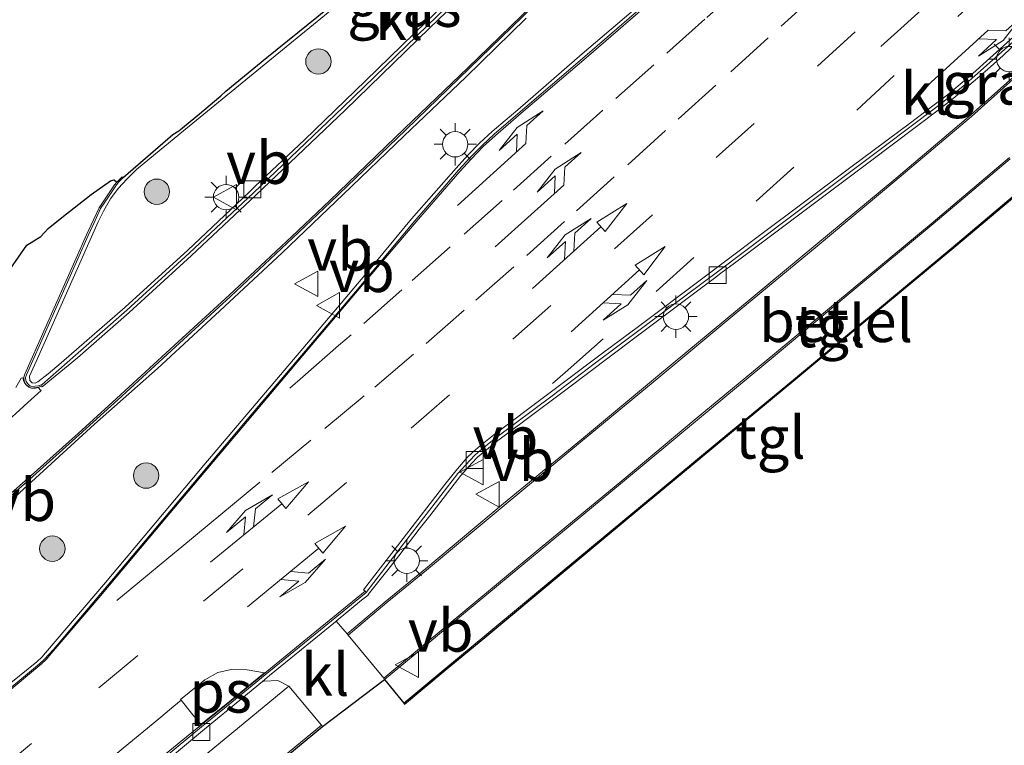
# Model space of a CAD drawing. Units: metres. Extents: x 83301 to 90001, y 456249 to 462504.
# Drawn here: x 84773 to 84832, y 457451 to 457493 of the extents above; entities that cross this region are included whole.
import ezdxf
from ezdxf.enums import TextEntityAlignment as Align

# ---------------------------------------------------------------- set-up
doc = ezdxf.new("R2010")
doc.units = ezdxf.units.M
doc.linetypes.add('VW-3-9_STREEP', pattern=[12, 3, -9])
doc.layers.get('0').update_dxf_attribs({"lineweight": 25})
for name, color, linetype, lineweight in [('B-ME-GR-BOOM-S-B1', 93, 'Continuous', 18), ('B-ME-IE-GRASLAND-GV-B6', 93, 'Continuous', 18), ('B-ME-IE-MEUBILAIR_WEGMEUBILAIR-LICHTMAST-S-B1', 8, 'Continuous', 18), ('B-ME-KG-KADASTRAAL-OPNAMEDTMGRENS-L-B1', 10, 'Continuous', 25), ('B-ME-VH-VERH_SOORT-BITUMEN-GV-B6', 8, 'IE-TERREINAFSCHEIDING-NATUURLIJK-HOUTWAL', 18), ('B-ME-VH-VERH_SOORT-GV-B6', 8, 'Continuous', 18), ('B-ME-VH-VERH_SOORT-KLINKERS-GV-B6', 8, 'IE-TERREINAFSCHEIDING-NATUURLIJK-HOUTWAL', 18), ('B-ME-VH-VERH_SOORT-TEGELS-GV-B6', 8, 'Continuous', 18), ('B-ME-VV-KOLK-S-B1', 8, 'Continuous', 18), ('B-ME-VW-MARKERING-39STREEP-015-L-B1', 255, 'VW-3-9_STREEP', 18), ('B-ME-VW-MARKERING-COMBILI750-S-B1', 255, 'Continuous', 18), ('B-ME-VW-MARKERING-COMBIRE750-S-B1', 255, 'Continuous', 18), ('B-ME-VW-MARKERING-PIJLLI750-S-B1', 7, 'Continuous', 18), ('B-ME-VW-MARKERING-PIJLRD750-S-B1', 7, 'Continuous', 18), ('B-ME-VW-MARKERING-PIJLRE750-S-B1', 7, 'Continuous', 18), ('B-ME-VW-MARKERING-VLAKMARK-GV-B6', 7, 'Continuous', 18), ('B-ME-VW-MEUBILAIR_WEGMEUBILAIR-VERKEERSBORD-S-B1', 8, 'Continuous', 18)]:
    doc.layers.add(name, color=color, linetype=linetype, lineweight=lineweight)
doc.styles.add('NLCS-ISO', font='NLCS-ISO.TTF')
doc.linetypes.add('IE-TERREINAFSCHEIDING-NATUURLIJK-HOUTWAL', pattern='A,7,-1.5,[67,NLCS.SHX,S=0.75,R=45,X=0,Y=0],-1.5,7,-1.5,[70,NLCS.SHX,S=0.75,R=0,X=0,Y=0],-1.5', length=20)

# ---------------------------------------------------------------- blocks, each defined once
blk = doc.blocks.new('verkeersbord')
for p, q in [((0, 0.75), (-0.75, -0.625)), ((0.75, -0.625), (0, 0.75)), ((-0.75, -0.625), (0.75, -0.625))]:
    blk.add_line(p, q)
blk = doc.blocks.new('boom')
blk.add_hatch(color=256).paths.add_polyline_path([(-0.75, 0, 1), (0.75, 0, 1)])
blk.add_circle((0, 0), 0.75)
blk = doc.blocks.new('kolk')
blk.add_lwpolyline([(-0.5, -0.5), (0.5, -0.5), (0.5, 0.5), (-0.5, 0.5)], close=True)
blk = doc.blocks.new('lantaarnpaal')
for p, q in [((0, 0.75), (0, 1.25)), ((-0.884, 0.884), (-0.53, 0.53)), ((0.53, 0.53), (0.884, 0.884)), ((-0.75, 0), (-1.25, 0)), ((0.75, 0), (1.25, 0)), ((-0.53, -0.53), (-0.884, -0.884)), ((0.53, -0.53), (0.884, -0.884)), ((0, -0.75), (0, -1.25))]:
    blk.add_line(p, q)
blk.add_circle((0, 0), 0.75)
blk = doc.blocks.new('pijll')
for p, q in [((5.7, 1.05, 0.1), (4, 0.75, 0.1)), ((4, 0.75, 0.1), (5.45, 0.75, 0.1)), ((5.45, 0.75, 0.1), (4.7, 0, 0.1)), ((6.2, 0.75, 0.1), (5.45, 0, 0.1)), ((7.5, 0.75, 0.1), (5.7, 1.05, 0.1)), ((7.5, 0.75, 0.1), (6.2, 0.75, 0.1)), ((0, 0, 0.1), (5.45, 0, 0.1))]:
    blk.add_line(p, q)
blk = doc.blocks.new('pijl')
for p, q in [((0, 0, 0.1), (5.45, 0, 0.1)), ((7.5, 0, 0.1), (5.45, 0.375, 0.1)), ((5.45, 0.375, 0.1), (5.45, -0.375, 0.1)), ((5.45, -0.375, 0.1), (7.5, 0, 0.1))]:
    blk.add_line(p, q)
blk = doc.blocks.new('pijlcl')
for p, q in [((3.553, 1.05, 0.1), (1.853, 0.75, 0.1)), ((1.853, 0.75, 0.1), (3.303, 0.75, 0.1)), ((3.303, 0.75, 0.1), (2.553, 0, 0.1)), ((4.053, 0.75, 0.1), (3.303, 0, 0.1)), ((5.353, 0.75, 0.1), (3.553, 1.05, 0.1)), ((5.353, 0.75, 0.1), (4.053, 0.75, 0.1)), ((0, 0, 0.1), (5.45, 0, 0.1)), ((5.45, 0.375, 0.1), (5.45, -0.375, 0.1)), ((7.5, 0, 0.1), (5.45, 0.375, 0.1)), ((5.45, -0.375, 0.1), (7.5, 0, 0.1))]:
    blk.add_line(p, q)
blk = doc.blocks.new('pijlcr')
for p, q in [((0, 0, 0.1), (5.45, 0, 0.1)), ((3.303, -0.75, 0.1), (2.553, 0, 0.1)), ((4.053, -0.75, 0.1), (3.303, 0, 0.1)), ((5.45, 0.375, 0.1), (5.45, -0.375, 0.1)), ((7.5, 0, 0.1), (5.45, 0.375, 0.1)), ((5.45, -0.375, 0.1), (7.5, 0, 0.1)), ((1.853, -0.75, 0.1), (3.303, -0.75, 0.1)), ((3.553, -1.05, 0.1), (1.853, -0.75, 0.1)), ((5.353, -0.75, 0.1), (3.553, -1.05, 0.1)), ((5.353, -0.75, 0.1), (4.053, -0.75, 0.1))]:
    blk.add_line(p, q)
blk = doc.blocks.new('pijlr')
for p, q in [((0, 0, 0.1), (5.45, 0, 0.1)), ((5.45, -0.75, 0.1), (4.7, 0, 0.1)), ((6.2, -0.75, 0.1), (5.45, 0, 0.1)), ((4, -0.75, 0.1), (5.45, -0.75, 0.1)), ((5.7, -1.05, 0.1), (4, -0.75, 0.1)), ((7.5, -0.75, 0.1), (5.7, -1.05, 0.1)), ((7.5, -0.75, 0.1), (6.2, -0.75, 0.1))]:
    blk.add_line(p, q)

msp = doc.modelspace()

# ---------------------------------------------------------------- linework, layer by layer
at = {"layer": 'B-ME-IE-GRASLAND-GV-B6'}
for points in [[(84800.942, 457496.753, 0.446), (84797.351, 457493.275, 0.438), (84793.749, 457489.788, 0.409), (84790.143, 457486.309, 0.39), (84787.231, 457483.577, 0.37), (84786.883, 457483.227, 0.373), (84783.253, 457479.801, 0.361), (84779.552, 457476.43, 0.333), (84775.773, 457473.134, 0.313), (84775.007, 457472.489, 0.312), (84774.39, 457472.028, 0.312)], [(84774.39, 457472.028, 0.312), (84774.226, 457471.937, 0.314), (84774.063, 457471.951, 0.312), (84773.911, 457472.1, 0.313), (84773.889, 457472.351, 0.315), (84774.282, 457473.217, 0.312), (84776.322, 457477.797, 0.281), (84777.947, 457481.464, 0.251), (84778.288, 457482.145, 0.244), (84778.694, 457482.819, 0.24), (84779.145, 457483.436, 0.236), (84779.67, 457484.017, 0.232), (84780.214, 457484.566, 0.235), (84781.013, 457485.205, 0.232), (84783.328, 457487.115, 0.232), (84787.986, 457490.914, 0.234), (84792.636, 457494.733, 0.239)], [(84810.383, 457494.656, 0.791), (84806.571, 457491.387, 0.784), (84802.755, 457488.083, 0.78), (84802.002, 457487.462, 0.781), (84801.242, 457486.81, 0.771), (84800.515, 457486.133, 0.777), (84799.796, 457485.398, 0.762), (84799.122, 457484.634, 0.751), (84796.477, 457481.637, 0.738), (84793.926, 457478.567, 0.73), (84790.05, 457473.985, 0.687), (84784.211, 457467.098, 0.615), (84778.385, 457460.168, 0.554), (84774.849, 457456.004, 0.51), (84774.626, 457455.749, 0.537), (84774.333, 457455.49, 0.534), (84772.789, 457454.243, 0.498)], [(84772.586, 457464.803, 0.347), (84774.024, 457466.113, 0.363), (84777.745, 457469.519, 0.374), (84781.461, 457472.814, 0.388), (84785.149, 457476.208, 0.409), (84788.822, 457479.63, 0.432), (84792.442, 457483.081, 0.461), (84796.051, 457486.553, 0.481), (84799.68, 457490.007, 0.506), (84803.25, 457493.497, 0.525)], [(84833.256, 457491.093, 0.577), (84829.516, 457487.773, 0.605), (84824.986, 457483.925, 0.576), (84820.371, 457480.11, 0.574), (84815.752, 457476.281, 0.588), (84811.14, 457472.454, 0.585), (84806.524, 457468.615, 0.56), (84801.917, 457464.828, 0.519), (84797.306, 457460.978, 0.43), (84794.92, 457459.028, 0.39), (84792.663, 457457.142, 0.354), (84792.028, 457457.883, 0.384), (84793.526, 457459.116, 0.405), (84793.92, 457459.428, 0.406), (84793.922, 457459.45, 0.339), (84794.471, 457460.151, 0.371), (84795.097, 457460.945, 0.418), (84795.722, 457461.744, 0.458), (84796.933, 457463.325, 0.461), (84797.549, 457464.113, 0.46), (84799.4, 457466.487, 0.461), (84800.046, 457467.224, 0.454), (84800.376, 457467.574, 0.459), (84800.801, 457467.918, 0.467), (84801.575, 457468.546, 0.475), (84801.633, 457468.589, 0.475), (84803.17, 457469.743, 0.488), (84805.587, 457471.547, 0.5), (84809.594, 457474.555, 0.516), (84813.611, 457477.562, 0.516), (84814.378, 457478.151, 0.515), (84814.761, 457478.434, 0.513), (84815.571, 457479.035, 0.519), (84819.586, 457482.047, 0.514), (84823.596, 457485.047, 0.527), (84827.601, 457488.059, 0.528), (84828.392, 457488.679, 0.521), (84829.165, 457489.307, 0.522), (84829.928, 457489.951, 0.522), (84830.687, 457490.617, 0.524), (84831.445, 457491.288, 0.539), (84832.29, 457492.097, 0.518)]]:
    msp.add_polyline3d(points, dxfattribs=at)
at = {"layer": 'B-ME-KG-KADASTRAAL-OPNAMEDTMGRENS-L-B1'}
for p, q in [((84791.216, 457451.669, 0.404), (84794.88, 457454.446, 0.402)), ((84794.88, 457454.446, 0.402), (84796.021, 457453.034, 0.452))]:
    msp.add_line(p, q, dxfattribs=at)
for points in [[(84779.435, 457484.084, 0.097), (84782.366, 457486.621, 0.084), (84782.722, 457486.839, -0.03), (84783.949, 457487.857, -0.02), (84785.202, 457488.906, -0.039), (84785.493, 457489.184, -0.083), (84787.932, 457491.176, -0.059), (84790.975, 457493.636, -0.037), (84795.894, 457497.717, -0.069), (84796.293, 457498.062, -0.047), (84798.44, 457499.825, -0.051), (84798.972, 457500.239, -0.082), (84800.54, 457501.531, -0.137), (84802.108, 457503.139, 0.138)], [(84796.021, 457453.034, 0.452), (84796.06, 457452.986, 0.441), (84798.473, 457454.99, 0.484), (84800.929, 457457.02, 0.549), (84805.327, 457460.682, 0.659), (84810.05, 457464.61, 0.698), (84814.571, 457468.372, 0.71), (84819.192, 457472.206, 0.714), (84823.806, 457476.03, 0.709), (84828.535, 457479.945, 0.707), (84833.243, 457483.908, 0.72), (84833.835, 457484.438, 0.721)], [(84770.955, 457477.175, 0.095), (84771.451, 457477.548, 0.083), (84772.747, 457478.664, 0.081), (84773.74, 457480.085, 0.102), (84774.577, 457480.607, 0.103), (84774.999, 457481.078, 0.112), (84775.808, 457481.727, 0.123), (84777.545, 457483.091, 0.068), (84778.691, 457483.893, 0.09), (84778.902, 457483.956, 0.085), (84779.064, 457483.806, 0.098)], [(84779.435, 457484.084, 0.097), (84779.364, 457484.104, 0.1), (84779.064, 457483.806, 0.098)], [(84707.434, 457382.863, 0.221), (84713.757, 457388.061, 0.31), (84717.427, 457391.061, 0.29), (84725.518, 457397.698, 0.282), (84733.793, 457404.507, 0.3), (84742.021, 457411.282, 0.291), (84749.615, 457417.562, 0.312), (84758.271, 457424.688, 0.379), (84766.391, 457431.368, 0.429), (84775.203, 457438.496, 0.415), (84783.021, 457444.89, 0.436), (84791.216, 457451.669, 0.404)]]:
    msp.add_polyline3d(points, dxfattribs=at)
at = {"layer": 'B-ME-VH-VERH_SOORT-BITUMEN-GV-B6'}
for points in [[(84820.635, 457510.018, 0.474), (84820.427, 457510.063, 0.476), (84820.134, 457510.03, 0.477), (84820.087, 457510.049, 0.504), (84819.922, 457509.99, 0.503), (84819.751, 457509.905, 0.508), (84819.583, 457509.77, 0.5), (84818.876, 457509.048, 0.471), (84817.296, 457507.545, 0.47), (84814.721, 457504.981, 0.465), (84810.75, 457501.158, 0.444), (84807.417, 457497.936, 0.435), (84803.6, 457494.252, 0.415), (84799.803, 457490.567, 0.39), (84796.066, 457486.973, 0.369), (84791.626, 457482.708, 0.34), (84789.398, 457480.595, 0.317), (84785.706, 457477.137, 0.301), (84782.692, 457474.374, 0.282), (84779.046, 457471.032, 0.261), (84776.767, 457468.972, 0.254), (84773.827, 457466.327, 0.242), (84770.802, 457463.684, 0.219)], [(84772.747, 457478.664, 0.081), (84773.74, 457480.085, 0.102), (84774.577, 457480.607, 0.103), (84774.999, 457481.078, 0.112), (84775.808, 457481.727, 0.123), (84777.545, 457483.091, 0.068), (84778.691, 457483.893, 0.09), (84778.902, 457483.956, 0.085), (84779.064, 457483.806, 0.098), (84778.919, 457483.656, 0.104), (84778.479, 457483.003, 0.111), (84778.016, 457482.298, 0.107), (84777.679, 457481.584, 0.124), (84777.272, 457480.699, 0.136), (84776.049, 457477.939, 0.167), (84774.825, 457475.184, 0.175), (84773.621, 457472.469, 0.178), (84773.568, 457472.292, 0.181), (84773.56, 457472.2, 0.188), (84773.589, 457472.092, 0.187), (84773.609, 457472.01, 0.189), (84773.645, 457471.926, 0.175), (84773.702, 457471.843, 0.184), (84773.759, 457471.797, 0.181), (84773.875, 457471.701, 0.178), (84774.015, 457471.643, 0.18), (84774.447, 457471.695, 0.183), (84774.604, 457471.785, 0.183), (84774.653, 457471.717, 0.195), (84776.74, 457473.432, 0.204), (84779.783, 457476.106, 0.215), (84783.465, 457479.477, 0.242), (84787.281, 457483.038, 0.258), (84792.549, 457488.072, 0.283), (84797.563, 457492.92, 0.323), (84801.453, 457496.696, 0.329)], [(84769.869, 457451.434, 0.345), (84773.78, 457454.679, 0.384), (84774.593, 457455.342, 0.396), (84774.906, 457455.639, 0.404), (84775.18, 457455.974, 0.404), (84777.994, 457459.267, 0.436), (84781.898, 457463.914, 0.478), (84785.598, 457468.308, 0.507), (84789.611, 457473.061, 0.562), (84794.135, 457478.4, 0.617), (84796.741, 457481.463, 0.631), (84798.051, 457482.96, 0.632), (84799.336, 457484.444, 0.639), (84800.005, 457485.178, 0.651), (84800.719, 457485.911, 0.652), (84801.433, 457486.566, 0.653), (84802.96, 457487.892, 0.66), (84806.789, 457491.148, 0.668), (84811.304, 457495.072, 0.682)], [(84832.666, 457492.946, 0.443), (84829.647, 457490.223, 0.437), (84828.15, 457488.978, 0.428), (84827.37, 457488.382, 0.433), (84825.879, 457487.265, 0.431), (84822.525, 457484.766, 0.412), (84816.962, 457480.598, 0.406), (84813.615, 457478.081, 0.4), (84809.89, 457475.278, 0.401), (84807.763, 457473.703, 0.407), (84804.522, 457471.264, 0.387), (84801.335, 457468.881, 0.364), (84800.544, 457468.261, 0.358), (84800.096, 457467.862, 0.352), (84799.75, 457467.528, 0.355), (84799.095, 457466.759, 0.35), (84798.441, 457465.955, 0.359), (84795.992, 457462.769, 0.378), (84793.647, 457459.735, 0.396), (84793.73, 457459.653, 0.393), (84790.338, 457456.88, 0.368), (84785.851, 457453.216, 0.341), (84783.175, 457451.056, 0.332), (84780.224, 457448.64, 0.327)], [(84806.588, 457468.551, 0.589), (84811.209, 457472.373, 0.603), (84815.825, 457476.21, 0.618), (84820.443, 457480.037, 0.602), (84825.044, 457483.867, 0.606), (84829.58, 457487.691, 0.619), (84833.727, 457491.417, 0.557)], [(84831.817, 457485.261, 0.664), (84827.183, 457481.354, 0.647), (84822.577, 457477.537, 0.657), (84817.923, 457473.674, 0.665), (84813.302, 457469.853, 0.682), (84808.907, 457466.181, 0.637), (84804.078, 457462.195, 0.612), (84799.622, 457458.498, 0.496), (84797.175, 457456.463, 0.488), (84794.831, 457454.524, 0.409), (84792.722, 457457.059, 0.352), (84795.021, 457458.977, 0.407), (84797.354, 457460.901, 0.444), (84801.96, 457464.714, 0.531), (84806.588, 457468.551, 0.589)]]:
    msp.add_polyline3d(points, dxfattribs=at)
at = {"layer": 'B-ME-VH-VERH_SOORT-GV-B6'}
for points in [[(84770.868, 457463.609, 0.209), (84773.893, 457466.252, 0.232), (84776.834, 457468.898, 0.244), (84779.113, 457470.958, 0.251), (84782.76, 457474.3, 0.272), (84785.774, 457477.064, 0.291), (84789.467, 457480.522, 0.307), (84791.695, 457482.636, 0.33), (84796.135, 457486.901, 0.359), (84803.67, 457494.18, 0.405), (84807.486, 457497.864, 0.425), (84810.819, 457501.086, 0.434), (84814.791, 457504.91, 0.455), (84817.366, 457507.473, 0.46), (84818.947, 457508.977, 0.461), (84819.647, 457509.693, 0.49), (84819.804, 457509.82, 0.498), (84819.961, 457509.898, 0.493), (84820.164, 457509.935, 0.467), (84820.419, 457509.963, 0.466), (84820.601, 457509.924, 0.464), (84820.782, 457509.829, 0.479), (84820.866, 457509.737, 0.478)], [(84801.314, 457496.84, 0.319), (84797.424, 457493.064, 0.313), (84792.41, 457488.216, 0.273), (84787.144, 457483.184, 0.248), (84783.329, 457479.624, 0.232), (84779.65, 457476.255, 0.205), (84776.611, 457473.585, 0.194), (84774.655, 457471.871, 0.173), (84774.408, 457471.787, 0.173), (84774.041, 457471.74, 0.17), (84773.927, 457471.787, 0.168), (84773.822, 457471.875, 0.171), (84773.774, 457471.913, 0.174), (84773.733, 457471.974, 0.165), (84773.704, 457472.041, 0.179), (84773.686, 457472.117, 0.177), (84773.66, 457472.207, 0.178), (84773.667, 457472.277, 0.171), (84773.717, 457472.44, 0.168), (84774.916, 457475.143, 0.165), (84776.14, 457477.898, 0.157), (84777.363, 457480.658, 0.126), (84777.77, 457481.542, 0.114), (84778.103, 457482.249, 0.097), (84778.562, 457482.948, 0.101), (84778.993, 457483.589, 0.094), (84779.164, 457483.806, 0.088), (84779.435, 457484.084, 0.097), (84782.366, 457486.621, 0.084), (84782.722, 457486.839, -0.03), (84783.949, 457487.857, -0.02), (84785.202, 457488.906, -0.039), (84785.493, 457489.184, -0.083), (84787.932, 457491.176, -0.059), (84790.975, 457493.636, -0.037)], [(84774.39, 457472.028, 0.312), (84775.007, 457472.489, 0.312), (84775.773, 457473.134, 0.313), (84779.552, 457476.43, 0.333), (84783.253, 457479.801, 0.361), (84786.883, 457483.227, 0.373), (84787.231, 457483.577, 0.37), (84790.143, 457486.309, 0.39), (84793.749, 457489.788, 0.409), (84797.351, 457493.275, 0.438), (84800.942, 457496.753, 0.446)], [(84811.238, 457495.147, 0.672), (84806.724, 457491.224, 0.658), (84802.895, 457487.968, 0.65), (84801.366, 457486.64, 0.643), (84800.649, 457485.983, 0.642), (84799.932, 457485.247, 0.641), (84799.262, 457484.511, 0.629), (84797.976, 457483.026, 0.622), (84796.665, 457481.529, 0.621), (84794.765, 457479.247, 0.612), (84793.165, 457477.339, 0.603), (84786.889, 457469.942, 0.521), (84778.556, 457460.023, 0.435), (84775.325, 457456.215, 0.405), (84774.788, 457455.631, 0.4), (84774.492, 457455.358, 0.4), (84770.488, 457452.058, 0.342)], [(84792.636, 457494.733, 0.239), (84787.986, 457490.914, 0.234), (84783.328, 457487.115, 0.232), (84781.013, 457485.205, 0.232), (84780.214, 457484.566, 0.235), (84779.67, 457484.017, 0.232), (84779.145, 457483.436, 0.236), (84778.694, 457482.819, 0.24), (84778.288, 457482.145, 0.244), (84777.947, 457481.464, 0.251), (84776.322, 457477.797, 0.281), (84774.282, 457473.217, 0.312), (84773.889, 457472.351, 0.315), (84773.911, 457472.1, 0.313), (84774.063, 457471.951, 0.312), (84774.226, 457471.937, 0.314), (84774.39, 457472.028, 0.312)], [(84772.789, 457454.243, 0.498), (84774.333, 457455.49, 0.534), (84774.626, 457455.749, 0.537), (84774.849, 457456.004, 0.51), (84778.385, 457460.168, 0.554), (84784.211, 457467.098, 0.615), (84790.05, 457473.985, 0.687), (84793.926, 457478.567, 0.73), (84796.477, 457481.637, 0.738), (84799.122, 457484.634, 0.751), (84799.796, 457485.398, 0.762), (84800.515, 457486.133, 0.777), (84801.242, 457486.81, 0.771), (84802.002, 457487.462, 0.781), (84802.755, 457488.083, 0.78), (84806.571, 457491.387, 0.784), (84810.383, 457494.656, 0.791)], [(84803.25, 457493.497, 0.525), (84799.68, 457490.007, 0.506), (84796.051, 457486.553, 0.481), (84792.442, 457483.081, 0.461), (84788.822, 457479.63, 0.432), (84785.149, 457476.208, 0.409), (84781.461, 457472.814, 0.388), (84777.745, 457469.519, 0.374), (84774.024, 457466.113, 0.363), (84772.586, 457464.803, 0.347)], [(84833.727, 457491.417, 0.557), (84829.58, 457487.691, 0.619), (84825.044, 457483.867, 0.606), (84820.443, 457480.037, 0.602), (84815.825, 457476.21, 0.618), (84811.209, 457472.373, 0.603), (84806.588, 457468.551, 0.589), (84801.96, 457464.714, 0.531), (84797.354, 457460.901, 0.444), (84795.021, 457458.977, 0.407), (84792.722, 457457.059, 0.352), (84792.663, 457457.142, 0.354), (84794.92, 457459.028, 0.39), (84797.306, 457460.978, 0.43), (84801.917, 457464.828, 0.519), (84806.524, 457468.615, 0.56), (84811.14, 457472.454, 0.585), (84815.752, 457476.281, 0.588), (84820.371, 457480.11, 0.574), (84824.986, 457483.925, 0.576), (84829.516, 457487.773, 0.605), (84833.256, 457491.093, 0.577)], [(84831.865, 457485.19, 0.701), (84827.308, 457481.348, 0.681), (84822.638, 457477.479, 0.685), (84817.983, 457473.603, 0.697), (84813.375, 457469.773, 0.69), (84808.94, 457466.097, 0.692), (84804.131, 457462.125, 0.635), (84799.675, 457458.412, 0.516), (84798.011, 457457.031, 0.483), (84797.257, 457456.412, 0.47), (84794.88, 457454.446, 0.402), (84794.831, 457454.524, 0.409), (84797.175, 457456.463, 0.488), (84799.622, 457458.498, 0.496), (84804.078, 457462.195, 0.612), (84808.907, 457466.181, 0.637), (84813.302, 457469.853, 0.682), (84817.923, 457473.674, 0.665), (84822.577, 457477.537, 0.657), (84827.183, 457481.354, 0.647), (84831.817, 457485.261, 0.664)], [(84833.243, 457483.908, 0.72), (84828.535, 457479.945, 0.707), (84823.806, 457476.03, 0.709), (84819.192, 457472.206, 0.714), (84814.571, 457468.372, 0.71), (84810.05, 457464.61, 0.698), (84805.327, 457460.682, 0.659), (84800.929, 457457.02, 0.549), (84798.473, 457454.99, 0.484), (84796.06, 457452.986, 0.441), (84796.021, 457453.034, 0.452), (84798.388, 457455.011, 0.492), (84800.924, 457457.109, 0.566), (84805.265, 457460.727, 0.68), (84810.003, 457464.665, 0.72), (84814.534, 457468.418, 0.722), (84819.17, 457472.24, 0.722), (84823.773, 457476.07, 0.726), (84828.484, 457479.996, 0.729), (84833.186, 457483.946, 0.731)], [(84766.305, 457431.465, 0.382), (84775.136, 457438.607, 0.395), (84782.931, 457444.974, 0.409), (84791.162, 457451.748, 0.405), (84791.216, 457451.669, 0.404)], [(84791.216, 457451.669, 0.404), (84783.021, 457444.89, 0.436), (84775.203, 457438.496, 0.415), (84766.391, 457431.368, 0.429)]]:
    msp.add_polyline3d(points, dxfattribs=at)
at = {"layer": 'B-ME-VH-VERH_SOORT-KLINKERS-GV-B6'}
for points in [[(84770.802, 457463.684, 0.219), (84773.827, 457466.327, 0.242), (84776.767, 457468.972, 0.254), (84779.046, 457471.032, 0.261), (84782.692, 457474.374, 0.282), (84785.706, 457477.137, 0.301), (84789.398, 457480.595, 0.317), (84791.626, 457482.708, 0.34), (84796.066, 457486.973, 0.369), (84799.803, 457490.567, 0.39), (84803.6, 457494.252, 0.415), (84807.417, 457497.936, 0.435), (84810.75, 457501.158, 0.444), (84814.721, 457504.981, 0.465), (84817.296, 457507.545, 0.47), (84818.876, 457509.048, 0.471), (84819.583, 457509.77, 0.5), (84819.751, 457509.905, 0.508), (84819.922, 457509.99, 0.503), (84820.087, 457510.049, 0.504), (84820.134, 457510.03, 0.477), (84820.427, 457510.063, 0.476)], [(84801.453, 457496.696, 0.329), (84797.563, 457492.92, 0.323), (84792.549, 457488.072, 0.283), (84787.281, 457483.038, 0.258), (84783.465, 457479.477, 0.242), (84779.783, 457476.106, 0.215), (84776.74, 457473.432, 0.204), (84774.653, 457471.717, 0.195), (84774.604, 457471.785, 0.183), (84774.447, 457471.695, 0.183), (84774.015, 457471.643, 0.18), (84773.875, 457471.701, 0.178), (84773.759, 457471.797, 0.181), (84773.702, 457471.843, 0.184), (84773.645, 457471.926, 0.175), (84773.609, 457472.01, 0.189), (84773.589, 457472.092, 0.187), (84773.56, 457472.2, 0.188), (84773.568, 457472.292, 0.181), (84773.621, 457472.469, 0.178), (84774.825, 457475.184, 0.175), (84776.049, 457477.939, 0.167), (84777.272, 457480.699, 0.136), (84777.679, 457481.584, 0.124), (84778.016, 457482.298, 0.107), (84778.479, 457483.003, 0.111), (84778.919, 457483.656, 0.104), (84779.064, 457483.806, 0.098)], [(84779.064, 457483.806, 0.098), (84779.364, 457484.104, 0.1), (84779.435, 457484.084, 0.097), (84779.164, 457483.806, 0.088), (84778.993, 457483.589, 0.094), (84778.562, 457482.948, 0.101), (84778.103, 457482.249, 0.097), (84777.77, 457481.542, 0.114), (84777.363, 457480.658, 0.126), (84776.14, 457477.898, 0.157), (84774.916, 457475.143, 0.165), (84773.717, 457472.44, 0.168), (84773.667, 457472.277, 0.171), (84773.66, 457472.207, 0.178), (84773.686, 457472.117, 0.177), (84773.704, 457472.041, 0.179), (84773.733, 457471.974, 0.165), (84773.774, 457471.913, 0.174), (84773.822, 457471.875, 0.171), (84773.927, 457471.787, 0.168), (84774.041, 457471.74, 0.17), (84774.408, 457471.787, 0.173), (84774.655, 457471.871, 0.173), (84776.611, 457473.585, 0.194), (84779.65, 457476.255, 0.205), (84783.329, 457479.624, 0.232), (84787.144, 457483.184, 0.248), (84792.41, 457488.216, 0.273), (84797.424, 457493.064, 0.313), (84801.314, 457496.84, 0.319)], [(84811.304, 457495.072, 0.682), (84806.789, 457491.148, 0.668), (84802.96, 457487.892, 0.66), (84801.433, 457486.566, 0.653), (84800.719, 457485.911, 0.652), (84800.005, 457485.178, 0.651), (84799.336, 457484.444, 0.639), (84798.051, 457482.96, 0.632), (84796.741, 457481.463, 0.631), (84794.135, 457478.4, 0.617), (84789.611, 457473.061, 0.562), (84785.598, 457468.308, 0.507), (84781.898, 457463.914, 0.478), (84777.994, 457459.267, 0.436), (84775.18, 457455.974, 0.404), (84774.906, 457455.639, 0.404), (84774.593, 457455.342, 0.396), (84773.78, 457454.679, 0.384), (84769.869, 457451.434, 0.345)], [(84770.488, 457452.058, 0.342), (84774.492, 457455.358, 0.4), (84774.788, 457455.631, 0.4), (84775.325, 457456.215, 0.405), (84778.556, 457460.023, 0.435), (84786.889, 457469.942, 0.521), (84793.165, 457477.339, 0.603), (84794.765, 457479.247, 0.612), (84796.665, 457481.529, 0.621), (84797.976, 457483.026, 0.622), (84799.262, 457484.511, 0.629), (84799.932, 457485.247, 0.641), (84800.649, 457485.983, 0.642), (84801.366, 457486.64, 0.643), (84802.895, 457487.968, 0.65), (84806.724, 457491.224, 0.658), (84811.238, 457495.147, 0.672)], [(84803.67, 457494.18, 0.405), (84796.135, 457486.901, 0.359), (84791.695, 457482.636, 0.33), (84789.467, 457480.522, 0.307), (84785.774, 457477.064, 0.291), (84782.76, 457474.3, 0.272), (84779.113, 457470.958, 0.251), (84776.834, 457468.898, 0.244), (84773.893, 457466.252, 0.232), (84770.868, 457463.609, 0.209)], [(84793.73, 457459.653, 0.393), (84793.647, 457459.735, 0.396), (84795.992, 457462.769, 0.378), (84798.441, 457465.955, 0.359), (84799.095, 457466.759, 0.35), (84799.75, 457467.528, 0.355), (84800.096, 457467.862, 0.352), (84800.544, 457468.261, 0.358), (84801.335, 457468.881, 0.364), (84804.522, 457471.264, 0.387), (84807.763, 457473.703, 0.407), (84809.89, 457475.278, 0.401), (84813.615, 457478.081, 0.4), (84816.962, 457480.598, 0.406), (84822.525, 457484.766, 0.412), (84825.879, 457487.265, 0.431), (84827.37, 457488.382, 0.433), (84828.15, 457488.978, 0.428), (84829.647, 457490.223, 0.437), (84832.666, 457492.946, 0.443)], [(84832.062, 457492.121, 0.399), (84829.772, 457490.099, 0.405), (84829.059, 457489.458, 0.401), (84828.305, 457488.863, 0.406), (84827.452, 457488.192, 0.408), (84824.401, 457485.912, 0.396), (84820.152, 457482.728, 0.381), (84814.63, 457478.582, 0.368), (84811.697, 457476.391, 0.377), (84807.275, 457473.078, 0.39), (84804.779, 457471.197, 0.368), (84801.452, 457468.708, 0.344), (84800.656, 457468.066, 0.33), (84800.241, 457467.704, 0.316), (84799.921, 457467.37, 0.325), (84799.214, 457466.602, 0.33), (84795.855, 457462.271, 0.32), (84793.791, 457459.583, 0.398), (84793.73, 457459.653, 0.393)], [(84772.872, 457442.571, 0.28), (84777.017, 457445.958, 0.311), (84780.224, 457448.64, 0.327), (84783.175, 457451.056, 0.332), (84785.851, 457453.216, 0.341), (84790.338, 457456.88, 0.368), (84793.73, 457459.653, 0.393), (84793.791, 457459.583, 0.398), (84793.144, 457459.037, 0.396), (84791.094, 457457.368, 0.37), (84788.05, 457454.889, 0.352), (84785.419, 457452.754, 0.336), (84784.07, 457451.648, 0.32), (84776.703, 457445.537, 0.253), (84767.372, 457437.871, 0.16)], [(84791.216, 457451.669, 0.404), (84791.162, 457451.748, 0.405), (84789.218, 457454.038, 0.339), (84788.579, 457454.376, 0.327), (84787.758, 457454.331, 0.309), (84787.67, 457454.326, 0.307), (84788.087, 457454.668, 0.355), (84789.661, 457455.952, 0.365), (84791.989, 457457.851, 0.383), (84792.028, 457457.883, 0.384), (84792.663, 457457.142, 0.354), (84792.722, 457457.059, 0.352), (84794.831, 457454.524, 0.409), (84794.88, 457454.446, 0.402), (84791.216, 457451.669, 0.404)], [(84771.39, 457440.899, 0.346), (84776.506, 457445.088, 0.358), (84781.179, 457448.931, 0.425), (84781.839, 457448.061, 0.423), (84782.56, 457448.66, 0.424), (84781.873, 457449.534, 0.412), (84784.236, 457451.505, 0.414), (84785.771, 457452.771, 0.347), (84787.67, 457454.326, 0.307), (84787.758, 457454.331, 0.309), (84788.579, 457454.376, 0.327), (84789.218, 457454.038, 0.339), (84781.031, 457447.299, 0.404), (84773.251, 457441.002, 0.402)]]:
    msp.add_polyline3d(points, dxfattribs=at)
at = {"layer": 'B-ME-VH-VERH_SOORT-TEGELS-GV-B6'}
for points in [[(84776.703, 457445.537, 0.253), (84784.07, 457451.648, 0.32), (84785.419, 457452.754, 0.336), (84788.05, 457454.889, 0.352), (84791.094, 457457.368, 0.37), (84793.144, 457459.037, 0.396), (84793.791, 457459.583, 0.398), (84795.855, 457462.271, 0.32), (84799.214, 457466.602, 0.33), (84799.921, 457467.37, 0.325), (84800.241, 457467.704, 0.316), (84800.656, 457468.066, 0.33), (84801.452, 457468.708, 0.344), (84804.779, 457471.197, 0.368), (84807.275, 457473.078, 0.39), (84811.697, 457476.391, 0.377), (84814.63, 457478.582, 0.368), (84820.152, 457482.728, 0.381), (84824.401, 457485.912, 0.396), (84827.452, 457488.192, 0.408), (84828.305, 457488.863, 0.406), (84829.059, 457489.458, 0.401), (84829.772, 457490.099, 0.405), (84832.062, 457492.121, 0.399)], [(84832.29, 457492.097, 0.518), (84831.445, 457491.288, 0.539), (84830.687, 457490.617, 0.524), (84829.928, 457489.951, 0.522), (84829.165, 457489.307, 0.522), (84828.392, 457488.679, 0.521), (84827.601, 457488.059, 0.528), (84823.596, 457485.047, 0.527), (84819.586, 457482.047, 0.514), (84815.571, 457479.035, 0.519), (84814.761, 457478.434, 0.513), (84814.378, 457478.151, 0.515), (84813.611, 457477.562, 0.516), (84809.594, 457474.555, 0.516), (84805.587, 457471.547, 0.5), (84803.17, 457469.743, 0.488), (84801.633, 457468.589, 0.475), (84801.575, 457468.546, 0.475), (84800.801, 457467.918, 0.467), (84800.376, 457467.574, 0.459), (84800.046, 457467.224, 0.454), (84799.4, 457466.487, 0.461), (84797.549, 457464.113, 0.46), (84796.933, 457463.325, 0.461), (84795.722, 457461.744, 0.458), (84795.097, 457460.945, 0.418), (84794.471, 457460.151, 0.371), (84793.922, 457459.45, 0.339), (84793.92, 457459.428, 0.406), (84793.526, 457459.116, 0.405), (84792.028, 457457.883, 0.384), (84791.989, 457457.851, 0.383), (84789.661, 457455.952, 0.365), (84788.087, 457454.668, 0.355), (84787.67, 457454.326, 0.307), (84785.771, 457452.771, 0.347), (84784.236, 457451.505, 0.414), (84781.873, 457449.534, 0.412)], [(84794.88, 457454.446, 0.402), (84797.257, 457456.412, 0.47), (84798.011, 457457.031, 0.483), (84799.675, 457458.412, 0.516), (84804.131, 457462.125, 0.635), (84808.94, 457466.097, 0.692), (84813.375, 457469.773, 0.69), (84817.983, 457473.603, 0.697), (84822.638, 457477.479, 0.685), (84827.308, 457481.348, 0.681), (84831.865, 457485.19, 0.701)], [(84833.186, 457483.946, 0.731), (84828.484, 457479.996, 0.729), (84823.773, 457476.07, 0.726), (84819.17, 457472.24, 0.722), (84814.534, 457468.418, 0.722), (84810.003, 457464.665, 0.72), (84805.265, 457460.727, 0.68), (84800.924, 457457.109, 0.566), (84798.388, 457455.011, 0.492), (84796.021, 457453.034, 0.452), (84794.88, 457454.446, 0.402)], [(84773.251, 457441.002, 0.402), (84781.031, 457447.299, 0.404), (84789.218, 457454.038, 0.339), (84791.162, 457451.748, 0.405), (84782.931, 457444.974, 0.409), (84775.136, 457438.607, 0.395), (84766.305, 457431.465, 0.382)]]:
    msp.add_polyline3d(points, dxfattribs=at)
at = {"layer": 'B-ME-VW-MARKERING-39STREEP-015-L-B1'}
for points in [[(84771.7, 457448.746, 0.278), (84777.991, 457453.937, 0.339), (84784.187, 457459.062, 0.384), (84790.342, 457464.14, 0.386), (84796.459, 457469.281, 0.378), (84802.468, 457474.547, 0.413), (84808.477, 457479.874, 0.446), (84814.489, 457485.272, 0.46), (84820.473, 457490.665, 0.496), (84826.459, 457496.099, 0.526), (84832.473, 457501.592, 0.549), (84835.393, 457504.298, 0.568), (84838.297, 457506.994, 0.58), (84841.249, 457509.806, 0.59), (84844.17, 457512.663, 0.592), (84847.02, 457515.473, 0.618), (84849.809, 457518.251, 0.648), (84852.696, 457521.183, 0.676), (84854.986, 457523.529, 0.706)], [(84779.053, 457459.112, 0.415), (84779.853, 457459.755, 0.417), (84782.13, 457461.639, 0.453), (84782.893, 457462.266, 0.445), (84785.198, 457464.18, 0.419), (84788.213, 457466.659, 0.417), (84791.36, 457469.267, 0.44), (84794.302, 457471.708, 0.435), (84797.338, 457474.275, 0.463), (84800.269, 457476.838, 0.464), (84803.283, 457479.489, 0.483), (84806.218, 457482.116, 0.496), (84809.261, 457484.842, 0.526), (84812.226, 457487.524, 0.52), (84815.34, 457490.328, 0.56), (84818.316, 457493.023, 0.565), (84821.315, 457495.731, 0.571), (84824.34, 457498.482, 0.603), (84827.318, 457501.184, 0.608), (84830.309, 457503.916, 0.62), (84833.13, 457506.519, 0.622)], [(84804.807, 457471.917, 0.343), (84805.563, 457472.569, 0.405), (84810.926, 457477.359, 0.385), (84816.841, 457482.693, 0.403), (84822.799, 457488.07, 0.444), (84828.756, 457493.588, 0.46), (84834.691, 457499.105, 0.486), (84840.57, 457504.628, 0.526), (84841.297, 457505.304, 0.521)], [(84816.9, 457496.214, 0.631), (84816.154, 457495.547, 0.622), (84813.81, 457493.434, 0.61), (84810.801, 457490.746, 0.601), (84807.778, 457488.059, 0.592), (84804.729, 457485.338, 0.592), (84801.828, 457482.737, 0.568), (84798.768, 457479.996, 0.57), (84795.896, 457477.449, 0.551), (84792.9, 457474.799, 0.544), (84792.167, 457474.159, 0.524), (84790.056, 457472.31, 0.517), (84789.283, 457471.652, 0.518)], [(84782.853, 457453.218, 0.332), (84782.436, 457452.855, 0.329), (84781.667, 457452.221, 0.327), (84780.872, 457451.571, 0.323), (84780.103, 457450.935, 0.322), (84775.402, 457447.063, 0.3), (84766.005, 457439.367, 0.227), (84759.751, 457434.207, 0.182), (84753.47, 457429.027, 0.107), (84745.599, 457422.568, 0.056), (84744.801, 457421.96, 0.059), (84744.276, 457421.529, 0.059), (84737.87, 457416.218, 0.074), (84731.716, 457411.132, 0.077), (84724.037, 457404.826, 0.087), (84717.881, 457399.781, 0.073), (84715.594, 457397.893, 0.08)]]:
    msp.add_polyline3d(points, dxfattribs=at)
at = {"layer": 'B-ME-VW-MARKERING-VLAKMARK-GV-B6'}
for points in [[(84773.093, 457471.694, 0.17), (84773.404, 457472.243, 0.171), (84773.512, 457472.264, 0.179), (84773.549, 457472.099, 0.166), (84773.606, 457471.962, 0.168), (84773.7, 457471.838, 0.157), (84773.867, 457471.703, 0.159), (84774.016, 457471.641, 0.169), (84774.248, 457471.641, 0.161), (84774.432, 457471.686, 0.159), (84774.508, 457471.568, 0.173), (84774.581, 457471.505, 0.192)], [(84774.581, 457471.505, 0.192), (84773.795, 457470.8, 0.191), (84772.155, 457469.307, 0.175)], [(84784.016, 457451.772, 0.305), (84783.467, 457452.449, 0.319), (84782.853, 457453.218, 0.332), (84782.832, 457453.26, 0.332), (84784.252, 457454.412, 0.341), (84785.019, 457454.848, 0.345), (84785.82, 457455.029, 0.341), (84786.767, 457455.004, 0.336), (84787.793, 457454.836, 0.33), (84785.723, 457453.139, 0.316), (84784.016, 457451.772, 0.305)]]:
    msp.add_polyline3d(points, dxfattribs=at)

# ---------------------------------------------------------------- block references
at = {"layer": 'B-ME-GR-BOOM-S-B1', "rotation": 90}
for p in [(84790.974, 457490.941, 0.28), (84781.425, 457483.245, 0.315), (84780.791, 457466.482, 0.6), (84775.246, 457462.165, 0.578)]:
    msp.add_blockref('boom', p, dxfattribs=at)
at = {"layer": 'B-ME-IE-MEUBILAIR_WEGMEUBILAIR-LICHTMAST-S-B1', "rotation": 90}
for p in [(84831.803, 457491.082, 0.458), (84799.058, 457486.051, 0.642), (84785.515, 457482.928, 0.368), (84812.105, 457475.868, 0.386), (84796.191, 457461.454, 0.472)]:
    msp.add_blockref('lantaarnpaal', p, dxfattribs=at)
at = {"layer": 'B-ME-VV-KOLK-S-B1', "rotation": 90}
for p in [(84787.063, 457483.395, 0.373), (84814.564, 457478.317, 0.5), (84800.208, 457467.4, 0.452), (84784.049, 457451.345, 0.4)]:
    msp.add_blockref('kolk', p, dxfattribs=at)
at = {"layer": 'B-ME-VW-MARKERING-COMBILI750-S-B1'}
for p, rotation in [((84803.617, 457477.539, 0.436), 41.9), ((84784.593, 457461.361, 0.426), 39.4)]:
    msp.add_blockref('pijlcl', p, dxfattribs=dict(at, rotation=rotation))
at = {"layer": 'B-ME-VW-MARKERING-COMBIRE750-S-B1'}
for p, rotation in [((84805.918, 457474.965, 0.349), 42.2), ((84786.787, 457458.723, 0.399), 39.5)]:
    msp.add_blockref('pijlcr', p, dxfattribs=dict(at, rotation=rotation))
at = {"layer": 'B-ME-VW-MARKERING-PIJLLI750-S-B1'}
for p, rotation in [((84799.185, 457482.439, 0.574), 42.1), ((84801.42, 457479.997, 0.523), 41.9)]:
    msp.add_blockref('pijll', p, dxfattribs=dict(at, rotation=rotation))
at = {"layer": 'B-ME-VW-MARKERING-PIJLRD750-S-B1', "rotation": 42.1}
msp.add_blockref('pijl', (84824.218, 457491.827, 0.549), dxfattribs=at)
at = {"layer": 'B-ME-VW-MARKERING-PIJLRE750-S-B1', "rotation": 42.4}
msp.add_blockref('pijlr', (84826.525, 457489.115, 0.434), dxfattribs=at)
at = {"layer": 'B-ME-VW-MEUBILAIR_WEGMEUBILAIR-VERKEERSBORD-S-B1', "rotation": 90}
for p in [(84785.515, 457482.928, 0.368), (84790.308, 457477.809, 0.606), (84791.601, 457476.537, 0.697), (84800.086, 457466.69, 0.47), (84801.025, 457465.376, 0.52), (84796.258, 457455.302, 0.359)]:
    msp.add_blockref('verkeersbord', p, dxfattribs=at)

# ---------------------------------------------------------------- texts
at = {"layer": 'B-ME-IE-GRASLAND-GV-B6', "ltscale": 0.2, "style": 'NLCS-ISO'}
for p in [(84796.0535, 457494.234), (84831.206, 457489.649)]:
    msp.add_text('gras', height=2.5, dxfattribs=at).set_placement(p, align=Align.MIDDLE_CENTER)
at = {"layer": 'B-ME-VH-VERH_SOORT-GV-B6', "ltscale": 0.2, "style": 'NLCS-ISO'}
msp.add_text('bet.el', height=2.5, dxfattribs=at).set_placement((84821.5685, 457475.6186), align=Align.MIDDLE_CENTER)
at = {"layer": 'B-ME-VH-VERH_SOORT-KLINKERS-GV-B6', "ltscale": 0.2, "style": 'NLCS-ISO'}
for p in [(84795.746, 457493.4624), (84826.82, 457489.0536), (84791.3801, 457454.7274)]:
    msp.add_text('kl', height=2.5, dxfattribs=at).set_placement(p, align=Align.MIDDLE_CENTER)
at = {"layer": 'B-ME-VH-VERH_SOORT-TEGELS-GV-B6', "ltscale": 0.2, "style": 'NLCS-ISO'}
for p in [(84821.2134, 457475.3116), (84817.6839, 457468.7379)]:
    msp.add_text('tgl', height=2.5, dxfattribs=at).set_placement(p, align=Align.MIDDLE_CENTER)
at = {"layer": 'B-ME-VW-MARKERING-VLAKMARK-GV-B6', "ltscale": 0.2, "style": 'NLCS-ISO'}
msp.add_text('ps', height=2.5, dxfattribs=at).set_placement((84785.1924, 457453.7317), align=Align.MIDDLE_CENTER)
at = {"layer": 'B-ME-VW-MEUBILAIR_WEGMEUBILAIR-VERKEERSBORD-S-B1', "ltscale": 0.2, "style": 'NLCS-ISO'}
for p in [(84785.515, 457482.928, 0.368), (84790.308, 457477.809, 0.606), (84791.601, 457476.537, 0.697), (84800.086, 457466.69, 0.47), (84801.025, 457465.376, 0.52), (84771.582, 457463.019, 0.406), (84796.258, 457455.302, 0.359)]:
    msp.add_text('vb', height=2.5, dxfattribs=at).set_placement(p, align=Align.BOTTOM_LEFT)

doc.saveas('drawing.dxf')
